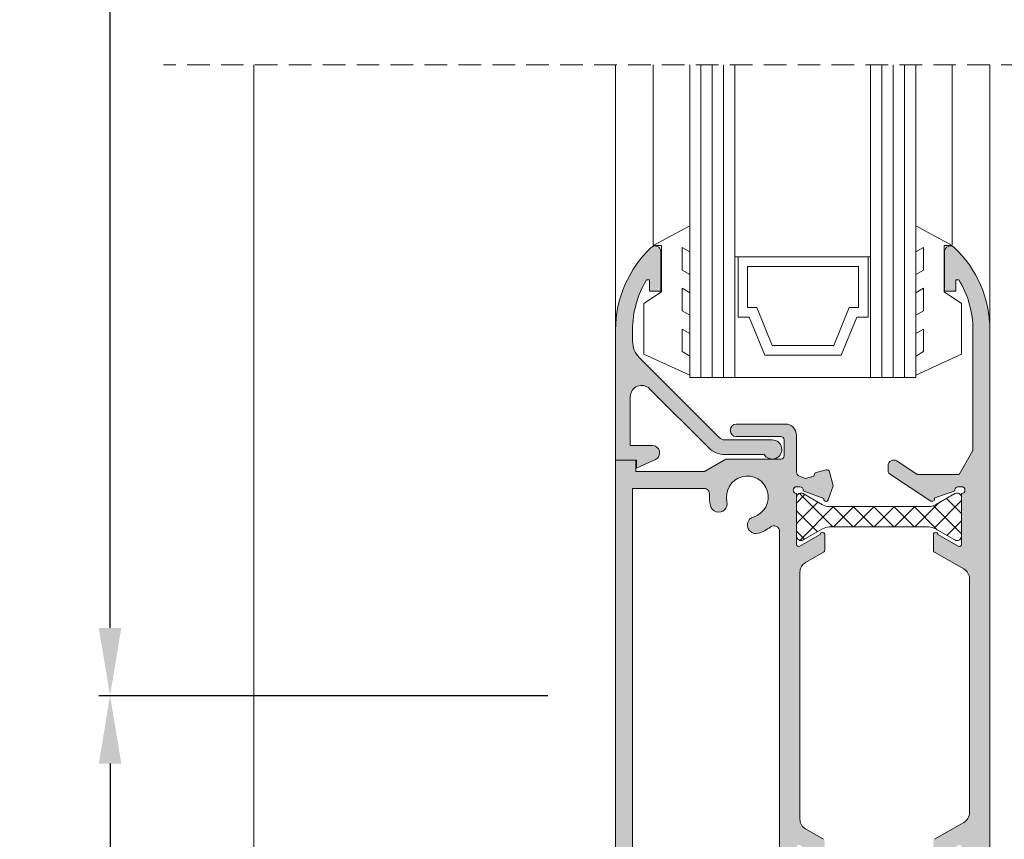
# Model space of a CAD drawing. Units: millimetres. Extents: x 4785 to 5205, y 28 to 325.
# Drawn here: x 4807 to 4851, y 156 to 192 of the extents above; entities that cross this region are included whole.
import ezdxf

# ---------------------------------------------------------------- set-up
doc = ezdxf.new("R2010")
doc.units = ezdxf.units.MM
doc.linetypes.add('TRAZOSX2', pattern=[1.5, 1, -0.5])
doc.layers.get('0').update_dxf_attribs({"lineweight": 9})
doc.layers.add('SOMBREADOS', color=18, linetype='Continuous')
doc.layers.add('VIDRO_01', color=7, linetype='Continuous', lineweight=5, true_color=0x00d900)
doc.styles.add('ROMANS', font='ROMANS.SHX', dxfattribs={"height": 2.5})
doc.dimstyles.new('1-2', dxfattribs={"dimtxt": 2.5, "dimasz": 3, "dimexe": 0.5, "dimexo": 3, "dimgap": 1, "dimtad": 1, "dimlfac": 2, "dimzin": 0, "dimdsep": 46, "dimtxsty": 'ROMANS', "dimcen": 0.1, "dimclrd": 256, "dimclre": 256, "dimclrt": 256, "dimadec": 0, "dimazin": 0, "dimtp": 0.2, "dimtm": 0.2, "dimtfac": 0.2, "dimtmove": 0, "dimatfit": 3, "dimfxl": 0, "dimtolj": 1, "dimtzin": 0, "dimarcsym": 0})

# ---------------------------------------------------------------- blocks, each defined once
blk = doc.blocks.new('*D10')
at = {"lineweight": -2}
for p, q in [((4835.284427665949, 259.7485118240318), (4805.190560596604, 259.7485118240318)), ((4805.690560596604, 256.7485118240318), (4805.690560596604, 67.82351182403114)), ((4835.180710541725, 64.82351182403113), (4805.190560596604, 64.82351182403114))]:
    blk.add_line(p, q, dxfattribs=at)
for points in [[(4805.190560596604, 256.7485118240318), (4806.190560596604, 256.7485118240318), (4805.690560596604, 259.7485118240318)], [(4805.190560596604, 67.82351182403114), (4806.190560596604, 67.82351182403114), (4805.690560596604, 64.82351182403114)]]:
    blk.add_solid(points)
at = {"layer": 'DEFPOINTS', "color": 0}
for p in [(4838.284427665949, 259.7485118240318), (4805.690560596604, 64.82351182403114), (4838.180710541725, 64.82351182403113)]:
    blk.add_point(p, dxfattribs=at)
at = {"insert": (4803.440560596604, 162.2860118240322), "char_height": 2.5, "attachment_point": 5, "rotation": 90, "style": 'ROMANS'}
blk.add_mtext('\\A1;{H}', dxfattribs=at)
blk = doc.blocks.new('*D11')
at = {"lineweight": -2}
for p, q in [((4830.505710541725, 161.9360118240311), (4810.649059817432, 161.9360118240311)), ((4811.149059817432, 158.9360118240311), (4811.149059817432, 67.82351182403114)), ((4835.180710541725, 64.82351182403113), (4810.649059817432, 64.82351182403114))]:
    blk.add_line(p, q, dxfattribs=at)
for points in [[(4810.649059817432, 158.9360118240311), (4811.649059817432, 158.9360118240311), (4811.149059817432, 161.9360118240311)], [(4810.649059817432, 67.82351182403114), (4811.649059817432, 67.82351182403114), (4811.149059817432, 64.82351182403114)]]:
    blk.add_solid(points)
at = {"layer": 'DEFPOINTS', "color": 0}
for p in [(4833.505710541725, 161.9360118240311), (4811.149059817432, 64.82351182403114), (4838.180710541725, 64.82351182403113)]:
    blk.add_point(p, dxfattribs=at)
at = {"insert": (4808.899059817432, 113.3797618240319), "char_height": 2.5, "attachment_point": 5, "rotation": 90, "style": 'ROMANS'}
blk.add_mtext('\\A1;H1', dxfattribs=at)
blk = doc.blocks.new('*D12')
at = {"lineweight": -2}
for p, q in [((4835.173342397845, 259.7483307495911), (4810.649059817432, 259.7483307495911)), ((4811.149059817432, 164.9360118240311), (4811.149059817432, 256.7483307495911)), ((4830.505710541725, 161.9360118240311), (4810.649059817432, 161.9360118240311))]:
    blk.add_line(p, q, dxfattribs=at)
for points in [[(4810.649059817432, 256.7483307495911), (4811.649059817432, 256.7483307495911), (4811.149059817432, 259.7483307495911)], [(4810.649059817432, 164.9360118240311), (4811.649059817432, 164.9360118240311), (4811.149059817432, 161.9360118240311)]]:
    blk.add_solid(points)
at = {"layer": 'DEFPOINTS', "color": 0}
for p in [(4811.149059817432, 259.7483307495911), (4838.173342397845, 259.7483307495911), (4833.505710541725, 161.9360118240311)]:
    blk.add_point(p, dxfattribs=at)
at = {"insert": (4808.899059817432, 210.8421712868119), "char_height": 2.5, "attachment_point": 5, "rotation": 90, "style": 'ROMANS'}
blk.add_mtext('\\A1;H2', dxfattribs=at)

msp = doc.modelspace()

# ---------------------------------------------------------------- hatches: boundary and pattern name
at = {"layer": 'SOMBREADOS'}
h = msp.add_hatch(dxfattribs=at)
h.set_pattern_fill('ANSI37', color=256, scale=0.2, style=0)
h.set_pattern_definition([(45, (3345.222203603973, 1216.480017856216), (-0.4490128060534576, 0.4490128060534577), []), (135, (3345.222203603973, 1216.480017856216), (-0.4490128060534577, -0.4490128060534576), [])])
edge = h.paths.add_edge_path()
edge.add_arc((4847.352120703239, 109.0218207006972), 0.6000000000001535, 60.00000000006363, 90.0000000000651)
edge.add_line((4847.352120703237, 109.6218207006971), (4842.95930038021, 109.6218207006971))
edge.add_arc((4842.959300380209, 109.0218207006972), 0.5999999999993406, 89.99999999995657, 119.9999999999556)
edge.add_line((4842.659300380211, 109.5414359429681), (4841.805710541725, 109.0486156199402))
edge.add_arc((4841.705710541724, 109.2218207006972), 0.2000000000001876, 179.9999999999674, 299.9999999999389, ccw=False)
edge.add_line((4841.505710541725, 109.2218207006972), (4841.505710541725, 110.9218207006973))
edge.add_arc((4841.705710541724, 110.9218207006973), 0.2000000000000455, 59.99999999996402, 179.9999999999837, ccw=False)
edge.add_line((4841.805710541725, 111.0950257814541), (4842.659300380211, 110.6022054584262))
edge.add_arc((4842.959300380211, 111.1218207006962), 0.5999999999996085, 239.9999999999584, 269.9999999999566)
edge.add_line((4842.959300380211, 110.5218207006972), (4847.352120703239, 110.5218207006972))
edge.add_arc((4847.352120703237, 111.1218207006971), 0.5999999999996248, 270.0000000000434, 300.0000000000389)
edge.add_line((4847.652120703238, 110.6022054584262), (4848.505710541725, 111.0950257814541))
edge.add_arc((4848.605710541725, 110.9218207006973), 0.2000000000000551, 1.63140612130519e-11, 120.00000000003601, ccw=False)
edge.add_line((4848.805710541725, 110.9218207006973), (4848.805710541725, 109.2218207006972))
edge.add_arc((4848.605710541725, 109.2218207006972), 0.2000000000002729, -119.9999999999389, 3.26281224261038e-11, ccw=False)
edge.add_line((4848.505710541725, 109.0486156199402), (4847.652120703238, 109.5414359429681))
edge = h.paths.add_edge_path()
edge.add_arc((4847.352120703237, 104.8368275383602), 0.6000000000004114, 270.00000000002166, 300.00000000002245, ccw=False)
edge.add_line((4847.352120703237, 104.2368275383592), (4842.95930038021, 104.2368275383592))
edge.add_arc((4842.959300380211, 104.8368275383591), 0.599999999999568, 239.9999999999584, 269.9999999999566, ccw=False)
edge.add_line((4842.659300380211, 104.3172122960891), (4841.805710541725, 104.8100326191161))
edge.add_arc((4841.705710541724, 104.6368275383591), 0.2000000000001043, 59.99999999997211, 179.9999999999674)
edge.add_line((4841.505710541725, 104.6368275383591), (4841.505710541725, 102.9368275383601))
edge.add_arc((4841.705710541724, 102.9368275383601), 0.2000000000000455, 180.0000000000326, 300.0000000000279)
edge.add_line((4841.805710541725, 102.7636224576031), (4842.659300380211, 103.2564427806301))
edge.add_arc((4842.959300380209, 102.7368275383601), 0.5999999999993507, 89.99999999995657, 119.9999999999556, ccw=False)
edge.add_line((4842.959300380211, 103.3368275383591), (4847.352120703239, 103.3368275383591))
edge.add_arc((4847.352120703239, 102.7368275383601), 0.5999999999993406, 60.00000000004428, 90.00000000004343, ccw=False)
edge.add_line((4847.652120703238, 103.2564427806301), (4848.505710541725, 102.7636224576031))
edge.add_arc((4848.605710541725, 102.9368275383601), 0.2000000000001043, 239.9999999999722, 359.9999999999674)
edge.add_line((4848.805710541725, 102.9368275383601), (4848.805710541725, 104.6368275383591))
edge.add_arc((4848.605710541725, 104.6368275383591), 0.2000000000000455, 3.25689e-11, 120.0000000000279)
edge.add_line((4848.505710541725, 104.8100326191161), (4847.652120703238, 104.3172122960891))
edge = h.paths.add_edge_path()
edge.add_arc((4847.352120703237, 214.8502029473661), 0.6000000000004606, 270.00000000002166, 300.0000000000197, ccw=False)
edge.add_line((4847.352120703237, 214.2502029473651), (4842.95930038021, 214.2502029473651))
edge.add_arc((4842.959300380211, 214.850202947365), 0.5999999999999659, 239.99999999995862, 269.9999999999566, ccw=False)
edge.add_line((4842.659300380211, 214.330587705095), (4841.805710541725, 214.823408028122))
edge.add_arc((4841.705710541724, 214.6502029473652), 0.2000000000000059, 59.99999999995585, 180)
edge.add_line((4841.505710541725, 214.6502029473652), (4841.505710541725, 212.9502029473663))
edge.add_arc((4841.705710541724, 212.9502029473663), 0.1999999999998181, 180, 300.0000000000442)
edge.add_line((4841.805710541725, 212.7769978666092), (4842.659300380211, 213.269818189636))
edge.add_arc((4842.959300380209, 212.7502029473662), 0.599999999999809, 89.99999999995657, 119.9999999999554, ccw=False)
edge.add_line((4842.959300380211, 213.350202947365), (4847.352120703239, 213.350202947365))
edge.add_arc((4847.352120703239, 212.7502029473651), 0.5999999999997954, 60.00000000006622, 90.00000000006509, ccw=False)
edge.add_line((4847.652120703238, 213.269818189636), (4848.505710541725, 212.776997866609))
edge.add_arc((4848.605710541725, 212.9502029473663), 0.1999999999998922, 240.0000000000124, 360)
edge.add_line((4848.805710541725, 212.9502029473663), (4848.805710541725, 214.6502029473652))
edge.add_arc((4848.605710541725, 214.6502029473652), 0.2000000000000455, 0, 119.9999999999878)
edge.add_line((4848.505710541725, 214.823408028122), (4847.652120703238, 214.330587705095))
edge = h.paths.add_edge_path()
edge.add_arc((4847.352120703237, 219.0351961097033), 0.6000000000004606, 59.99999999998026, 89.99999999997829)
edge.add_line((4847.352120703237, 219.6351961097037), (4842.95930038021, 219.6351961097037))
edge.add_arc((4842.959300380211, 219.0351961097037), 0.5999999999999659, 90.00000000004343, 120.0000000000414)
edge.add_line((4842.659300380211, 219.5548113519742), (4841.805710541725, 219.0619910289467))
edge.add_arc((4841.705710541724, 219.2351961097036), 0.2000000000000059, 180, 300.0000000000441, ccw=False)
edge.add_line((4841.505710541725, 219.2351961097036), (4841.505710541725, 220.9351961097034))
edge.add_arc((4841.705710541724, 220.9351961097034), 0.1999999999998181, 59.999999999955776, 180, ccw=False)
edge.add_line((4841.805710541725, 221.1084011904602), (4842.659300380211, 220.6155808674328))
edge.add_arc((4842.959300380211, 221.1351961097034), 0.6000000000000668, 239.9999999999586, 269.9999999999566)
edge.add_line((4842.959300380211, 220.5351961097033), (4847.352120703239, 220.5351961097033))
edge.add_arc((4847.352120703237, 221.1351961097034), 0.6000000000000227, 270.0000000000217, 300.0000000000199)
edge.add_line((4847.652120703238, 220.6155808674328), (4848.505710541725, 221.1084011904602))
edge.add_arc((4848.605710541725, 220.9351961097034), 0.1999999999998922, 0, 119.99999999998761, ccw=False)
edge.add_line((4848.805710541725, 220.9351961097034), (4848.805710541725, 219.2351961097036))
edge.add_arc((4848.605710541725, 219.2351961097036), 0.2000000000000455, 240.0000000000122, 360, ccw=False)
edge.add_line((4848.505710541725, 219.0619910289467), (4847.652120703238, 219.5548113519742))
edge = h.paths.add_edge_path()
edge.add_arc((4847.352120703239, 168.7968207006973), 0.6000000000002028, 60.00000000006636, 90.0000000000651)
edge.add_line((4847.352120703237, 169.3968207006972), (4842.95930038021, 169.3968207006972))
edge.add_arc((4842.959300380209, 168.7968207006973), 0.5999999999997385, 89.99999999995657, 119.9999999999554)
edge.add_line((4842.659300380211, 169.3164359429682), (4841.805710541725, 168.8236156199403))
edge.add_arc((4841.705710541724, 168.9968207006971), 0.2000000000000891, 179.9999999999349, 299.9999999999552, ccw=False)
edge.add_line((4841.505710541725, 168.9968207006971), (4841.505710541725, 170.6968207006971))
edge.add_arc((4841.705710541724, 170.6968207006971), 0.1999999999998181, 59.999999999955776, 180, ccw=False)
edge.add_line((4841.805710541725, 170.8700257814542), (4842.659300380211, 170.3772054584272))
edge.add_arc((4842.959300380211, 170.8968207006972), 0.6000000000000668, 239.9999999999586, 269.9999999999566)
edge.add_line((4842.959300380211, 170.2968207006973), (4847.352120703239, 170.2968207006973))
edge.add_arc((4847.352120703237, 170.8968207006972), 0.6000000000000227, 270.0000000000217, 300.0000000000199)
edge.add_line((4847.652120703238, 170.3772054584272), (4848.505710541725, 170.8700257814542))
edge.add_arc((4848.605710541725, 170.6968207006971), 0.1999999999998922, 0, 119.99999999998761, ccw=False)
edge.add_line((4848.805710541725, 170.6968207006971), (4848.805710541725, 168.9968207006971))
edge.add_arc((4848.605710541725, 168.9968207006971), 0.2000000000002729, -119.9999999998987, 6.508571459562518e-11, ccw=False)
edge.add_line((4848.505710541725, 168.8236156199403), (4847.652120703238, 169.3164359429682))
edge = h.paths.add_edge_path()
edge.add_arc((4847.352120703239, 155.0752029473663), 0.6000000000002028, 269.99999999993486, 299.99999999993366, ccw=False)
edge.add_line((4847.352120703237, 154.4752029473661), (4842.95930038021, 154.4752029473661))
edge.add_arc((4842.959300380209, 155.0752029473651), 0.5999999999997385, 240.0000000000446, 270.0000000000434, ccw=False)
edge.add_line((4842.659300380211, 154.5555877050951), (4841.805710541725, 155.0484080281221))
edge.add_arc((4841.705710541724, 154.8752029473651), 0.2000000000000059, 59.99999999995585, 180)
edge.add_line((4841.505710541725, 154.8752029473651), (4841.505710541725, 153.1752029473662))
edge.add_arc((4841.705710541724, 153.1752029473662), 0.1999999999998181, 180, 300.0000000000442)
edge.add_line((4841.805710541725, 153.0019978666091), (4842.659300380211, 153.4948181896361))
edge.add_arc((4842.959300380209, 152.9752029473661), 0.599999999999809, 89.99999999995657, 119.9999999999554, ccw=False)
edge.add_line((4842.959300380211, 153.5752029473651), (4847.352120703239, 153.5752029473651))
edge.add_arc((4847.352120703239, 152.9752029473652), 0.5999999999997954, 60.00000000006622, 90.00000000006509, ccw=False)
edge.add_line((4847.652120703238, 153.4948181896361), (4848.505710541725, 153.0019978666091))
edge.add_arc((4848.605710541725, 153.1752029473662), 0.1999999999998922, 240.0000000000124, 360)
edge.add_line((4848.805710541725, 153.1752029473662), (4848.805710541725, 154.8752029473651))
edge.add_arc((4848.605710541725, 154.8752029473651), 0.2000000000000455, 0, 119.9999999999878)
edge.add_line((4848.505710541725, 155.0484080281221), (4847.652120703238, 154.5555877050951))
h = msp.add_hatch(color=256, dxfattribs=at)
edge = h.paths.add_edge_path()
edge.add_line((4833.505710541725, 172.348511824031), (4833.505710541725, 178.1094102088941))
edge.add_arc((4838.505710541725, 178.1094102088941), 5.000000000000114, 133.1735511072596, 180, ccw=False)
edge.add_arc((4835.255710541725, 181.5735118240311), 0.2499999999999933, -6.423306331271306e-12, 133.1735511072641, ccw=False)
edge.add_line((4835.505710541725, 181.5735118240311), (4835.505710541725, 179.8235118240311))
edge.add_line((4835.505710541725, 179.8235118240311), (4835.005710541725, 179.8235118240311))
edge.add_line((4835.005710541725, 179.8235118240311), (4835.005710541725, 180.3235118240311))
edge.add_line((4835.005710541725, 180.3235118240311), (4834.87800409855, 180.3235118240311))
edge.add_arc((4838.505710541725, 178.1094102088941), 4.250000000000003, 148.6029901593441, 180)
edge.add_line((4834.255710541725, 178.1094102088941), (4834.255710541725, 177.5977553265243))
edge.add_arc((4835.255710541725, 177.5977553265243), 0.9999999999998864, 180.0000000000033, 225.0000000000024)
edge.add_line((4834.548603760537, 176.8906485453381), (4838.088227855259, 173.3510244506163))
edge.add_arc((4838.335715228674, 173.598511824031), 0.3500000000001676, 225.0000000000099, 270.0000000000093)
edge.add_line((4838.335715228674, 173.2485118240322), (4840.430710541725, 173.2485118240322))
edge.add_arc((4840.430710541725, 172.823511824032), 0.4249999999996703, -148.0342812491087, 90.00000000009959, ccw=False)
edge.add_line((4840.070155414179, 172.598511824031), (4838.335715228675, 172.598511824031))
edge.add_arc((4838.335715228674, 173.598511824031), 0.9999999999998864, 224.9999999999977, 269.99999999999676, ccw=False)
edge.add_line((4837.628608447489, 172.8914050428452), (4835.009263932317, 175.510749558016))
edge.add_arc((4834.655710541725, 175.1571961674222), 0.5000000000000442, 45.0000000000046, 180)
edge.add_line((4834.155710541725, 175.1571961674222), (4834.155710541725, 172.9985118240322))
edge.add_line((4834.155710541725, 172.9985118240322), (4835.130312553441, 172.9985118240322))
edge.add_arc((4835.13031255344, 172.673511824031), 0.3250000000000455, -65.5560452195864, 89.99999999999, ccw=False)
edge.add_line((4835.264798510339, 172.3776427188561), (4834.980710541725, 172.2485118240322))
edge.add_line((4834.980710541725, 172.2485118240322), (4834.430710541725, 171.9985118240322))
edge.add_line((4834.430710541725, 171.9985118240322), (4834.430710541725, 172.348511824031))
edge.add_line((4834.430710541725, 172.348511824031), (4833.505710541725, 172.348511824031))
h = msp.add_hatch(color=256, dxfattribs=at)
edge = h.paths.add_edge_path(flags=16)
edge.add_line((4837.409773270494, 152.7735118240312), (4834.255710541724, 152.7735118240312))
edge.add_line((4834.255710541725, 152.7735118240312), (4834.255710541725, 171.098511824031))
edge.add_line((4834.255710541725, 171.098511824031), (4837.409773270494, 171.098511824031))
edge.add_arc((4837.409773270494, 170.8485118240321), 0.2499999999999518, -3.723124760736823, 90.00000000001143, ccw=False)
edge.add_arc((4839.330710541724, 170.7235118240321), 1.67500000000028, 176.2768752393544, 193.2341270273427)
edge.add_arc((4838.065235008607, 170.4259018862251), 0.3750000000000143, 193.2341270273278, 373.2341270273278)
edge.add_arc((4839.330710541724, 170.723511824031), 0.9249999999999692, -73.2341270273277, 193.2341270273306, ccw=False)
edge.add_arc((4839.705710541724, 169.478772895581), 0.375000000000042, 106.7658729726627, 286.7658729726827)
edge.add_arc((4839.330710541725, 170.723511824031), 1.674999999999769, 286.7658729726463, 307.6176796664054)
edge.add_arc((4840.505710541725, 169.1987167558332), 0.2499999999999246, 1.0408029993413948e-10, 127.61767966642131, ccw=False)
edge.add_line((4840.755710541725, 169.1987167558343), (4840.755710541725, 154.6733068922292))
edge.add_arc((4840.505710541725, 154.6733068922292), 0.2500000000000322, 232.3823203335993, 360, ccw=False)
edge.add_arc((4839.330710541724, 153.1485118240312), 1.675000000000004, 52.38232033356442, 73.23412702731983)
edge.add_arc((4839.705710541724, 154.393250752481), 0.375000000000042, 73.2341270273373, 253.2341270273172)
edge.add_arc((4839.330710541724, 153.1485118240312), 0.9249999999999692, -193.2341270273306, 73.23412702732747, ccw=False)
edge.add_arc((4838.065235008607, 153.4461217618373), 0.3750000000000143, 346.7658729726722, 526.7658729726721)
edge.add_arc((4839.330710541724, 153.1485118240312), 1.675000000000296, 166.7658729726571, 183.7231247606456)
edge.add_arc((4837.409773270494, 153.0235118240312), 0.2499999999999486, -90.00000000001143, 3.7231247606329134, ccw=False)
edge = h.paths.add_edge_path()
edge.add_line((4841.655773473938, 171.1782877365051), (4841.655773473938, 171.1718634854751))
edge.add_arc((4841.655773473938, 171.0218634854753), 0.1500000000001302, -7.059472000093422, 89.99999999998113, ccw=False)
edge.add_line((4841.804636341752, 171.0034285570512), (4841.802673963334, 170.9948048653791))
edge.add_line((4841.802673963334, 170.9948048653791), (4842.711846981559, 170.6626070317973))
edge.add_arc((4842.805773473939, 170.628287736504), 0.1000000000001131, 159.9284741352483, 340.960191306951)
edge.add_line((4842.900302688438, 170.595665234976), (4842.897864412342, 170.5984078138902))
edge.add_line((4842.897864412342, 170.5984078138902), (4843.131882904885, 171.2162166342052))
edge.add_line((4843.131882904885, 171.2162166342052), (4842.967188584749, 171.8308642046693))
edge.add_arc((4842.846447856464, 171.798511824031), 0.1250000000000805, 14.99999999998095, 104.9999999999171)
edge.add_line((4842.814095475826, 171.9192525523181), (4842.324492357781, 171.788063792226))
edge.add_line((4842.324492357781, 171.788063792226), (4842.2637951539, 171.6423905029121))
edge.add_line((4842.2637951539, 171.6423905029121), (4841.900517470155, 171.5450505409242))
edge.add_line((4841.900517470155, 171.5450505409242), (4841.636936079988, 171.6414728353361))
edge.add_arc((4841.705646150791, 171.829299686905), 0.2000000000000628, 178.5460594806175, 249.9066709173064, ccw=False)
edge.add_line((4841.505710541722, 171.8343743520702), (4841.505710541725, 173.4485118240311))
edge.add_arc((4841.005710541725, 173.4485118240311), 0.4999999999999999, 0, 90)
edge.add_line((4841.005710541725, 173.9485118240311), (4838.830710541724, 173.9485118240311))
edge.add_arc((4838.830710541724, 173.6985118240311), 0.25, 90, 180)
edge.add_line((4838.580710541724, 173.6985118240311), (4838.580710541724, 173.6485118240312))
edge.add_arc((4838.830710541724, 173.6485118240312), 0.25, 180, 270)
edge.add_line((4838.830710541724, 173.3985118240312), (4840.805710541725, 173.3985118240312))
edge.add_arc((4840.805710541725, 173.2485118240322), 0.1499999999997499, 0, 90.00000000004349, ccw=False)
edge.add_line((4840.955710541724, 173.2485118240322), (4840.955710541724, 172.548511824031))
edge.add_arc((4840.805710541725, 172.548511824031), 0.1500000000000057, 270.0000000000325, 360, ccw=False)
edge.add_line((4840.805710541725, 172.3985118240312), (4838.380535063548, 172.3985118240312))
edge.add_line((4838.380535063548, 172.3985118240312), (4837.430531888544, 171.848511824031))
edge.add_line((4837.430531888544, 171.848511824031), (4834.405710541724, 171.848511824031))
edge.add_line((4834.405710541725, 171.848511824031), (4834.405710541725, 172.348511824031))
edge.add_line((4834.405710541725, 172.348511824031), (4833.505710541725, 172.348511824031))
edge.add_line((4833.505710541725, 172.348511824031), (4833.505710541725, 151.5235118240312))
edge.add_line((4833.505710541725, 151.5235118240312), (4834.405710541725, 151.5235118240312))
edge.add_line((4834.405710541725, 151.5235118240312), (4834.405710541725, 152.0235118240312))
edge.add_line((4834.405710541725, 152.0235118240312), (4837.430531888545, 152.0235118240312))
edge.add_line((4837.430531888544, 152.0235118240312), (4838.380535063548, 151.473511824031))
edge.add_line((4838.380535063548, 151.473511824031), (4840.805710541725, 151.473511824031))
edge.add_arc((4840.805710541725, 151.323511824032), 0.1499999999999772, -1.737134880386293e-10, 89.99999999995657, ccw=False)
edge.add_line((4840.955710541724, 151.3235118240311), (4840.955710541724, 150.6235118240311))
edge.add_arc((4840.805710541725, 150.6235118240311), 0.1499999999997498, 269.9999999999566, 360, ccw=False)
edge.add_line((4840.805710541725, 150.473511824031), (4838.830710541724, 150.473511824031))
edge.add_arc((4838.830710541724, 150.223511824031), 0.25, 90, 180)
edge.add_line((4838.580710541724, 150.223511824031), (4838.580710541724, 150.173511824031))
edge.add_arc((4838.830710541724, 150.173511824031), 0.25, 180, 270)
edge.add_line((4838.830710541724, 149.923511824031), (4841.005710541725, 149.923511824031))
edge.add_arc((4841.005710541725, 150.423511824031), 0.4999999999999999, 270, 360)
edge.add_line((4841.505710541725, 150.423511824031), (4841.505710541725, 152.0376492958101))
edge.add_arc((4841.705646150918, 152.0427239610681), 0.2000000001284297, 110.0933291084605, 181.4539405451642, ccw=False)
edge.add_line((4841.636936079988, 152.230550812727), (4841.900517470155, 152.326973107138))
edge.add_line((4841.900517470155, 152.326973107138), (4842.2637951539, 152.2296331451512))
edge.add_line((4842.2637951539, 152.2296331451512), (4842.32449235778, 152.0839598558371))
edge.add_line((4842.324492357781, 152.0839598558371), (4842.814095475826, 151.952771095745))
edge.add_arc((4842.846447856462, 152.0735118240311), 0.1250000000000805, 255.0000000000289, 345.0000000002203)
edge.add_line((4842.967188584749, 152.0411594433942), (4843.131882904884, 152.6558070138583))
edge.add_line((4843.131882904885, 152.6558070138583), (4842.897864412342, 153.273615834172))
edge.add_line((4842.897864412342, 153.273615834172), (4842.900302688438, 153.2763584130871))
edge.add_arc((4842.805773473939, 153.2437359115581), 0.1000000000001131, 19.03980869329526, 200.0715258645069)
edge.add_line((4842.711846981559, 153.2094166162663), (4841.802673963334, 152.8772187826842))
edge.add_line((4841.802673963334, 152.8772187826842), (4841.804636341752, 152.8685950910112))
edge.add_arc((4841.655773473938, 152.8501601625883), 0.1500000000001302, -89.99999999998101, 7.059472000093422, ccw=False)
edge.add_line((4841.655773473938, 152.7001601625882), (4841.655773473938, 152.6937359115582))
edge.add_line((4841.655773473938, 152.6937359115582), (4841.505773473938, 152.6937359115582))
edge.add_arc((4841.505773500969, 152.8437359385871), 0.150000027028784, 90.02404865605052, 269.999989675218, ccw=False)
edge.add_line((4841.505710541725, 152.9937359524022), (4841.505710541735, 155.2350967962011))
edge.add_arc((4841.60564615079, 155.238684837826), 0.0999999999999719, 58.13267545219759, 182.0562377808206, ccw=False)
edge.add_line((4841.658441559306, 155.3236121293141), (4841.65847440208, 155.3236649605722))
edge.add_line((4841.65847440208, 155.3236649605722), (4842.555646238462, 154.808874501681))
edge.add_arc((4842.65564615079, 154.8090069199361), 0.0999999999999821, 180.0758700932786, 351.3174355723134)
edge.add_line((4842.754500137884, 154.7939109192851), (4842.75564615079, 154.7937359115581))
edge.add_line((4842.75564615079, 154.7937359115581), (4842.75564615079, 155.5008970500321))
edge.add_arc((4842.655646150791, 155.5008970500312), 0.0999999999997498, 2.60551e-10, 61.69453482621508)
edge.add_line((4842.703063369936, 155.5889402628782), (4842.702954293895, 155.5890445693792))
edge.add_line((4842.702954293895, 155.5890445693792), (4841.906868636885, 156.0458325380491))
edge.add_arc((4842.155710541725, 156.4795118047841), 0.50000000000044, 180, 240.15311997314092, ccw=False)
edge.add_line((4841.655710541725, 156.4795118047841), (4841.655710541725, 167.3925118432792))
edge.add_arc((4842.155710541725, 167.3925118432792), 0.500000000000074, 119.84688002681659, 179.9999999999479, ccw=False)
edge.add_line((4841.906868636885, 167.8261911100142), (4842.702954293896, 168.2829790786841))
edge.add_line((4842.702954293895, 168.2829790786841), (4842.703063369936, 168.2830833851842))
edge.add_arc((4842.655646150791, 168.3711265980312), 0.0999999999997435, 298.3054651739049, 360)
edge.add_line((4842.75564615079, 168.3711265980312), (4842.75564615079, 169.0782877365052))
edge.add_line((4842.75564615079, 169.0782877365052), (4842.754500137884, 169.078112728778))
edge.add_arc((4842.65564615079, 169.0630167281272), 0.0999999999999821, 8.682564427686675, 179.9241299067215)
edge.add_line((4842.555646238463, 169.0631491463812), (4841.658474402081, 168.5483586874911))
edge.add_line((4841.65847440208, 168.5483586874911), (4841.658441559306, 168.5484115187492))
edge.add_arc((4841.605646150791, 168.6333388102382), 0.0999999999999719, 177.9437622194397, 301.86732454766474, ccw=False)
edge.add_line((4841.505710541735, 168.6369268518622), (4841.505710541725, 170.8782876956602))
edge.add_arc((4841.505773500969, 171.028287709476), 0.150000027028784, 90.00001032478201, 269.97595134394953, ccw=False)
edge.add_line((4841.505773473938, 171.1782877365051), (4841.655773473938, 171.1782877365051))
edge = h.paths.add_edge_path()
edge.add_line((4847.608402398619, 155.5890445693792), (4847.608293322578, 155.5889402628782))
edge.add_arc((4847.655710541723, 155.5008970500312), 0.0999999999997475, 118.3054651737813, 179.9999999997395)
edge.add_line((4847.555710541725, 155.5008970500321), (4847.555710541725, 154.893735911558))
edge.add_line((4847.555710541725, 154.893735911558), (4847.555710541725, 154.7937359115581))
edge.add_line((4847.555710541725, 154.7937359115581), (4847.556856554631, 154.7939109192851))
edge.add_arc((4847.655710541725, 154.8090069199361), 0.1000000000000953, 188.6825644276768, 359.9241299067215)
edge.add_line((4847.755710454052, 154.808874501681), (4848.652882290435, 155.3236649605722))
edge.add_line((4848.652882290435, 155.3236649605722), (4848.652915133208, 155.3236121293141))
edge.add_arc((4848.705710541724, 155.238684837826), 0.0999999999999108, 0, 121.86732454784041, ccw=False)
edge.add_line((4848.805710541725, 155.238684837826), (4848.805710541725, 152.9937359115581))
edge.add_arc((4848.80563949817, 152.8437359283812), 0.1500000000012893, -90.0000000000058, 89.97286336047478, ccw=False)
edge.add_line((4848.80563949817, 152.6937359283791), (4848.655639498171, 152.6937359283802))
edge.add_line((4848.655639498171, 152.6937359283802), (4848.655639498171, 152.7001601794102))
edge.add_arc((4848.655639498168, 152.8501601794121), 0.150000000002907, 169.5130972838181, 270.0000000008956, ccw=False)
edge.add_line((4848.508145017282, 152.8774617930801), (4847.599215783341, 153.2082849792891))
edge.add_arc((4847.505710541726, 153.2437359283781), 0.1000000000030443, 339.236614788681, 483.3661530436999)
edge.add_line((4847.450711795192, 153.3272532192832), (4845.623212421923, 152.1237877603851))
edge.add_arc((4845.705710541724, 151.9985118240322), 0.1500000000002295, 123.3661530437523, 180.0000000001737)
edge.add_line((4845.555710541725, 151.9985118240311), (4845.555710541725, 151.7650257382661))
edge.add_arc((4845.805710541723, 151.7650257382661), 0.2499999999999671, 180, 303.3661530436752)
edge.add_line((4845.94320740806, 151.5562325110102), (4846.842601790626, 152.1485118240312))
edge.add_line((4846.842601790626, 152.1485118240312), (4848.700789580581, 152.1485118240312))
edge.add_line((4848.70078958058, 152.1485118240312), (4849.305710541724, 151.1007579847681))
edge.add_line((4849.305710541725, 151.1007579847681), (4849.305710541725, 145.7626134391692))
edge.add_arc((4845.055710541725, 145.7626134391692), 4.249999999999796, 328.60299015933833, 359.9999999999939, ccw=False)
edge.add_line((4848.683416984897, 143.548511824031), (4848.555710541724, 143.548511824031))
edge.add_line((4848.555710541725, 143.548511824031), (4848.555710541725, 144.048511824031))
edge.add_line((4848.555710541725, 144.048511824031), (4848.055710541725, 144.048511824031))
edge.add_line((4848.055710541725, 144.048511824031), (4848.055710541725, 142.298511824031))
edge.add_arc((4848.305710541725, 142.298511824031), 0.2500000000000521, 179.9999999998958, 313.173551107287)
edge.add_arc((4845.055710541723, 145.7626134391692), 4.999999999999988, 313.173551107265, 360.0000000000052)
edge.add_line((4850.055710541723, 145.7626134391692), (4850.055710541724, 178.1094102088941))
edge.add_arc((4845.055710541725, 178.1094102088941), 5.000000000000208, 0, 46.82644889274098)
edge.add_arc((4848.305710541725, 181.5735118240311), 0.2500000000000562, 46.82644889278547, 180)
edge.add_line((4848.055710541725, 181.5735118240311), (4848.055710541725, 179.8235118240311))
edge.add_line((4848.055710541725, 179.8235118240311), (4848.555710541725, 179.8235118240311))
edge.add_line((4848.555710541725, 179.8235118240311), (4848.555710541725, 180.3235118240311))
edge.add_line((4848.555710541725, 180.3235118240311), (4848.683416984898, 180.3235118240311))
edge.add_arc((4845.055710541725, 178.1094102088941), 4.249999999999782, 0, 31.39700984065638, ccw=False)
edge.add_line((4849.305710541725, 178.1094102088941), (4849.305710541725, 172.7712656632953))
edge.add_line((4849.305710541725, 172.7712656632953), (4848.700789580581, 171.723511824031))
edge.add_line((4848.70078958058, 171.723511824031), (4846.842601790625, 171.723511824031))
edge.add_line((4846.842601790626, 171.723511824031), (4845.94320740806, 172.3157911370522))
edge.add_arc((4845.805710541725, 172.1069979097961), 0.2499999999999671, 56.63384695638212, 179.9999999998958)
edge.add_line((4845.555710541725, 172.106997909797), (4845.555710541725, 171.8735118240311))
edge.add_arc((4845.705710541723, 171.8735118240311), 0.1499999999998075, 180, 236.6338469563814)
edge.add_line((4845.623212421922, 171.748235887678), (4847.450711795191, 170.5447704287801))
edge.add_arc((4847.505710541726, 170.628287719685), 0.1000000000028949, 236.6338469562662, 380.7633852110897)
edge.add_line((4847.599215783341, 170.6637386687742), (4848.508145017282, 170.994561854983))
edge.add_arc((4848.655639498168, 171.0218634686501), 0.1500000000029306, 89.99999999909352, 190.4869027161799, ccw=False)
edge.add_line((4848.655639498171, 171.1718634686531), (4848.655639498171, 171.1782877196831))
edge.add_line((4848.655639498171, 171.1782877196831), (4848.80563949817, 171.1782877196831))
edge.add_arc((4848.80563949817, 171.0282877196821), 0.1500000000010619, -89.97286336047478, 90.00000000000568, ccw=False)
edge.add_line((4848.805710541725, 170.8782877365052), (4848.805710541725, 168.6333388102371))
edge.add_arc((4848.705710541724, 168.6333388102371), 0.0999999999999108, 238.1326754521597, 360, ccw=False)
edge.add_line((4848.652915133207, 168.5484115187492), (4848.652882290434, 168.5483586874911))
edge.add_line((4848.652882290435, 168.5483586874911), (4847.755710454052, 169.0631491463812))
edge.add_arc((4847.655710541725, 169.0630167281272), 0.1000000000000669, 0.0758700932784938, 171.3174355723207)
edge.add_line((4847.556856554631, 169.078112728778), (4847.555710541725, 169.0782877365052))
edge.add_line((4847.555710541725, 169.0782877365052), (4847.555710541725, 168.9782877365051))
edge.add_line((4847.555710541725, 168.9782877365051), (4847.555710541725, 168.3711265980312))
edge.add_arc((4847.655710541723, 168.3711265980312), 0.099999999999776, 180, 241.6945348261095)
edge.add_line((4847.608293322577, 168.2830833851842), (4847.608402398618, 168.2829790786841))
edge.add_line((4847.608402398619, 168.2829790786841), (4848.904552446564, 167.5392579196882))
edge.add_arc((4848.655710541725, 167.1055786529532), 0.4999999999999403, 0, 60.153119973141884, ccw=False)
edge.add_line((4849.155710541725, 167.1055786529532), (4849.155710541725, 156.7664449951092))
edge.add_arc((4848.655710541725, 156.7664449951092), 0.4999999999999404, -60.15311997311579, 5.212541509536095e-11, ccw=False)
edge.add_line((4848.904552446564, 156.3327657283742), (4847.608402398619, 155.5890445693792))

# ---------------------------------------------------------------- linework, layer by layer
at = {"linetype": 'TRAZOSX2'}
msp.add_line((4877.056141414894, 189.823511824032), (4813.505710541725, 189.8235118240311), dxfattribs=at)
for p, q in [((4817.505710541725, 189.8235118240311), (4817.505710541725, 134.048511824031)), ((4833.505710541725, 178.1094102088941), (4833.505710541725, 189.8235118240311)), ((4850.055710541725, 178.1094102088941), (4850.055710541725, 189.8235118240311)), ((4848.055710541725, 179.8235118240311), (4848.055710541725, 181.5735118240311)), ((4848.683416984897, 180.3235118240311), (4848.555710541725, 180.3235118240311)), ((4848.555710541725, 180.3235118240311), (4848.555710541725, 179.8235118240311)), ((4848.555710541725, 179.8235118240311), (4848.055710541725, 179.8235118240311)), ((4849.305710541725, 172.7712656632953), (4849.305710541725, 178.1094102088941)), ((4850.055710541725, 178.1094102088941), (4850.055710541723, 145.7626134391692)), ((4838.830710541724, 173.9485118240311), (4841.005710541725, 173.9485118240311)), ((4838.580710541724, 173.6485118240312), (4838.580710541724, 173.6985118240311)), ((4840.805710541725, 173.3985118240312), (4838.830710541724, 173.3985118240312)), ((4841.505710541725, 173.4485118240311), (4841.505710541722, 171.8343743520702)), ((4840.955710541724, 172.548511824031), (4840.955710541724, 173.2485118240322)), ((4848.70078958058, 171.723511824031), (4849.305710541725, 172.7712656632953)), ((4833.505710541725, 172.348511824031), (4834.405710541725, 172.348511824031)), ((4833.505710541725, 151.5235118240312), (4833.505710541725, 172.348511824031)), ((4834.405710541725, 172.348511824031), (4834.405710541725, 171.848511824031)), ((4837.430531888544, 171.848511824031), (4838.380535063548, 172.3985118240312)), ((4838.380535063548, 172.3985118240312), (4840.805710541725, 172.3985118240312)), ((4845.555710541725, 171.8735118240311), (4845.555710541725, 172.106997909797)), ((4845.94320740806, 172.3157911370522), (4846.842601790626, 171.723511824031)), ((4834.405710541725, 171.848511824031), (4837.430531888544, 171.848511824031)), ((4841.636936079988, 171.6414728353361), (4841.900517470155, 171.5450505409242)), ((4841.900517470155, 171.5450505409242), (4842.2637951539, 171.6423905029121)), ((4842.2637951539, 171.6423905029121), (4842.324492357781, 171.788063792226)), ((4842.324492357781, 171.788063792226), (4842.814095475826, 171.9192525523181)), ((4842.967188584749, 171.8308642046693), (4843.131882904885, 171.2162166342052)), ((4847.450711795192, 170.5447704287801), (4845.623212421922, 171.748235887678)), ((4846.842601790626, 171.723511824031), (4848.70078958058, 171.723511824031)), ((4841.655773473938, 171.1782877365051), (4841.505773473938, 171.1782877365051)), ((4841.655773473938, 171.1718634854751), (4841.655773473938, 171.1782877365051)), ((4843.131882904885, 171.2162166342052), (4842.897864412342, 170.5984078138902)), ((4848.80563949817, 171.1782877196831), (4848.655639498171, 171.1782877196831)), ((4848.655639498171, 171.1782877196831), (4848.655639498171, 171.1718634686531)), ((4834.255710541725, 152.7735118240312), (4834.255710541725, 171.098511824031)), ((4834.255710541725, 171.098511824031), (4837.409773270494, 171.098511824031)), ((4841.505710541725, 170.8782876956602), (4841.505710541735, 168.6369268518622)), ((4841.802673963334, 170.9948048653791), (4841.804636341752, 171.0034285570512)), ((4842.711846981559, 170.6626070317973), (4841.802673963334, 170.9948048653791)), ((4848.508145017282, 170.994561854983), (4847.599215783341, 170.6637386687742)), ((4848.805710541725, 168.6333388102371), (4848.805710541725, 170.8782877365052)), ((4842.897864412342, 170.5984078138902), (4842.900302688438, 170.595665234976)), ((4840.755710541725, 169.1987167558343), (4840.755710541725, 154.6733068922292)), ((4841.65847440208, 168.5483586874911), (4842.555646238463, 169.0631491463812)), ((4842.754500137884, 169.078112728778), (4842.75564615079, 169.0782877365052)), ((4842.75564615079, 169.0782877365052), (4842.75564615079, 168.3711265980312)), ((4847.555710541725, 168.9782877365051), (4847.555710541725, 169.0782877365052)), ((4847.555710541725, 169.0782877365052), (4847.556856554631, 169.078112728778)), ((4847.555710541725, 168.3711265980312), (4847.555710541725, 168.9782877365051)), ((4847.755710454052, 169.0631491463812), (4848.652882290435, 168.5483586874911)), ((4841.658441559306, 168.5484115187492), (4841.65847440208, 168.5483586874911)), ((4848.652882290435, 168.5483586874911), (4848.652915133207, 168.5484115187492)), ((4842.702954293895, 168.2829790786841), (4841.906868636885, 167.8261911100142)), ((4842.703063369936, 168.2830833851842), (4842.702954293895, 168.2829790786841)), ((4847.608402398619, 168.2829790786841), (4847.608293322577, 168.2830833851842)), ((4848.904552446564, 167.5392579196882), (4847.608402398619, 168.2829790786841)), ((4841.655710541725, 167.3925118432792), (4841.655710541725, 156.4795118047841)), ((4849.155710541725, 156.7664449951092), (4849.155710541725, 167.1055786529532)), ((4847.608402398619, 155.5890445693792), (4848.904552446564, 156.3327657283742)), ((4841.906868636885, 156.0458325380491), (4842.702954293895, 155.5890445693792)), ((4842.702954293895, 155.5890445693792), (4842.703063369936, 155.5889402628782)), ((4847.608293322577, 155.5889402628782), (4847.608402398619, 155.5890445693792))]:
    msp.add_line(p, q)
at = {"color": 8}
for p, q in [((4835.167336460519, 181.8364782782362), (4835.167336460519, 189.8235118240311)), ((4848.394084622929, 181.8364782782362), (4848.394084622929, 189.8235118240311))]:
    msp.add_line(p, q, dxfattribs=at)
for points in [[(4835.167336460519, 181.8364782782362), (4836.780710541725, 182.7171717395481), (4836.780710541725, 181.5540191886962), (4836.445795253831, 181.747382620317), (4836.445795253831, 180.747382620317), (4836.780710541725, 180.5540191886962), (4836.780710541725, 179.7540191886962), (4836.445795253831, 179.9473826203171), (4836.445795253831, 178.9473826203171), (4836.780710541725, 178.7540191886962), (4836.780710541725, 177.9540191886961), (4836.445795253831, 178.1473826203171), (4836.445795253831, 177.1473826203171), (4836.780710541725, 176.9540191886952), (4836.780710541725, 176.1046717395482), (4834.758366371574, 177.0296717395481), (4834.758366371574, 179.2695138652512), (4835.528275989432, 179.797385110814), (4835.528275989432, 181.8364782782362)], [(4848.394084622929, 181.8364782782362), (4846.780710541725, 182.7171717395481), (4846.780710541725, 181.5540191886962), (4847.115625829619, 181.747382620317), (4847.115625829619, 180.747382620317), (4846.780710541725, 180.5540191886962), (4846.780710541725, 179.7540191886962), (4847.115625829619, 179.9473826203171), (4847.115625829619, 178.9473826203171), (4846.780710541725, 178.7540191886962), (4846.780710541725, 177.9540191886961), (4847.115625829619, 178.1473826203171), (4847.115625829619, 177.1473826203171), (4846.780710541725, 176.9540191886952), (4846.780710541725, 176.1046717395482), (4848.803054711876, 177.0296717395481), (4848.803054711876, 179.2695138652512), (4848.033145094018, 179.797385110814), (4848.033145094018, 181.8364782782362)], [(4838.918210541725, 181.3372490823922), (4838.780710541725, 181.3372490823922), (4838.780710541725, 176.0122490823921), (4844.780710541725, 176.0122490823921), (4844.780710541725, 181.3372490823922), (4844.668210541725, 181.3372490823922), (4844.668210541725, 178.6684990823921), (4844.168210541725, 178.6684990823921), (4843.480710541725, 176.9997490823921), (4840.105710541725, 176.9997490823921), (4839.418210541725, 178.6684990823921), (4838.918210541725, 178.6684990823921)], [(4844.668210541725, 178.6684990823921), (4844.668210541725, 181.3372490823922), (4838.918210541725, 181.3372490823922), (4838.918210541725, 178.6684990823921), (4839.418210541725, 178.6684990823921), (4840.105710541725, 176.9997490823921), (4843.480710541725, 176.9997490823921), (4844.168210541725, 178.6684990823921)], [(4844.243210541725, 179.0934990823921), (4844.243210541725, 180.9122490823922), (4839.343210541725, 180.9122490823922), (4839.343210541725, 179.0934990823921), (4839.747601505743, 179.0934990823921), (4840.435101505743, 177.4247490823921), (4843.151319577706, 177.4247490823921), (4843.838819577706, 179.0934990823921)]]:
    msp.add_lwpolyline(points, close=True, dxfattribs=at)
for points in [[(4833.505710541725, 172.348511824031), (4833.505710541725, 178.1094102088941, -0.2072104016650781), (4835.084657910145, 181.7558329616702, -0.6567120339929926), (4835.505710541725, 181.5735118240311), (4835.505710541725, 179.8235118240311), (4835.005710541725, 179.8235118240311), (4835.005710541725, 180.3235118240311), (4834.87800409855, 180.3235118240311, 0.1378588117327062), (4834.255710541725, 178.1094102088941), (4834.255710541725, 177.5977553265243, 0.1989123673796536), (4834.548603760537, 176.8906485453381), (4838.08822785526, 173.3510244506163, 0.1989123673796555), (4838.335715228674, 173.2485118240322), (4840.430710541723, 173.2485118240322, -1.698243946018968), (4840.070155414179, 172.598511824031), (4838.335715228674, 172.598511824031, -0.1989123673796536), (4837.628608447489, 172.8914050428452), (4835.009263932317, 175.510749558016, 0.6681786379192769), (4834.155710541725, 175.1571961674222), (4834.155710541725, 172.9985118240322), (4835.13031255344, 172.9985118240322, -0.8065816688235524), (4835.264798510339, 172.3776427188561), (4834.980710541725, 172.2485118240322), (4834.430710541725, 171.9985118240322), (4834.430710541725, 172.348511824031)], [(4847.652120703238, 169.3164359429682, 0.1316524975873957), (4847.352120703237, 169.3968207006972), (4842.959300380211, 169.3968207006972, 0.1316524975873957), (4842.659300380211, 169.3164359429682), (4841.805710541725, 168.8236156199403, -0.5773502691896284), (4841.505710541725, 168.9968207006971), (4841.505710541725, 170.6968207006971, -0.5773502691896713), (4841.805710541725, 170.8700257814542), (4842.659300380211, 170.3772054584272, 0.1316524975873939), (4842.959300380211, 170.2968207006973), (4847.352120703239, 170.2968207006973, 0.1316524975873819), (4847.652120703238, 170.3772054584272), (4848.505710541725, 170.8700257814542, -0.5773502691896713), (4848.805710541725, 170.6968207006971), (4848.805710541725, 168.9968207006971, -0.5773502691896284), (4848.505710541725, 168.8236156199403)]]:
    msp.add_lwpolyline(points, format="xyb", close=True)
for centre, radius, start, end in [((4848.305710541725, 181.5735118240311), 0.2500000000000562, 46.82644889279492, 180), ((4845.055710541725, 178.1094102088941), 5.000000000000208, 0, 46.82644889273747), ((4845.055710541725, 178.1094102088941), 4.249999999999782, 0, 31.39700984066332), ((4838.830710541724, 173.6985118240311), 0.25, 90, 180), ((4841.005710541725, 173.4485118240311), 0.4999999999999999, 0, 90), ((4838.830710541724, 173.6485118240312), 0.25, 180, 270), ((4840.805710541725, 173.2485118240322), 0.1499999999997499, 0, 90.00000000010422), ((4840.805710541725, 172.548511824031), 0.1500000000000057, 270.0000000001042, 0), ((4845.805710541725, 172.1069979097961), 0.2499999999999671, 56.63384695638911, 179.9999999998958), ((4839.330710541724, 170.723511824031), 0.9249999999999692, 286.7658729726928, 193.2341270273191), ((4841.705646150791, 171.829299686905), 0.2000000000000628, 178.5460594806175, 249.9066709173044), ((4842.846447856464, 171.798511824031), 0.1250000000000805, 14.9999999999944, 104.9999999999945), ((4845.705710541723, 171.8735118240311), 0.1499999999998075, 180, 236.6338469563735), ((4841.505773500969, 171.028287709476), 0.150000027028784, 90.00001032480394, 269.9759513439222), ((4841.655773473938, 171.0218634854753), 0.1500000000001302, 352.9405279998979, 90), ((4848.655639498168, 171.0218634686501), 0.1500000000029306, 89.99999999911412, 190.4869027161876), ((4848.80563949817, 171.0282877196821), 0.1500000000010619, 270.027136639563, 90), ((4837.409773270494, 170.8485118240321), 0.2499999999999518, 356.2768752392624, 90), ((4839.330710541724, 170.7235118240321), 1.67500000000028, 176.2768752393405, 193.2341270273436), ((4838.065235008607, 170.4259018862251), 0.3750000000000143, 193.2341270273191, 13.23412702731921), ((4842.805773473939, 170.628287736504), 0.1000000000001131, 159.9284741352135, 340.9601913069778), ((4847.505710541726, 170.628287719685), 0.1000000000028949, 236.6338469562752, 20.76338521108625), ((4839.705710541724, 169.478772895581), 0.375000000000042, 106.7658729726928, 286.7658729726928), ((4839.330710541725, 170.723511824031), 1.674999999999769, 286.7658729726384, 307.6176796664266), ((4840.505710541725, 169.1987167558332), 0.2499999999999246, 1.042204158021965e-10, 127.6176796664266), ((4842.65564615079, 169.0630167281272), 0.0999999999999821, 8.682564427684392, 179.9241299067215), ((4847.655710541725, 169.0630167281272), 0.1000000000000669, 0.07587009327853883, 171.3174355723156), ((4841.605646150791, 168.6333388102382), 0.0999999999999719, 177.9437622194397, 301.8673245476281), ((4848.705710541724, 168.6333388102371), 0.0999999999999108, 238.1326754521243, 0), ((4842.655646150791, 168.3711265980312), 0.0999999999997435, 298.3054651738896, 0), ((4847.655710541723, 168.3711265980312), 0.099999999999776, 180, 241.6945348261104), ((4842.155710541725, 167.3925118432792), 0.500000000000074, 119.8468800268021, 179.9999999999479), ((4848.655710541725, 167.1055786529532), 0.4999999999999403, 0, 60.15311997313786), ((4848.655710541725, 156.7664449951092), 0.4999999999999404, 299.846880026864, 5.211020790109826e-11), ((4842.155710541725, 156.4795118047841), 0.50000000000044, 180, 240.1531199731379)]:
    msp.add_arc(centre, radius, start, end)
at = {"layer": 'VIDRO_01'}
for points in [[(4836.780710541725, 189.8235118240311), (4836.780710541725, 176.0122490823921), (4838.780710541725, 176.0122490823921), (4838.780710541725, 189.8235118240311)], [(4837.280710541725, 176.0122490823921), (4837.280710541725, 189.8235118240311)], [(4837.780710541725, 176.0122490823921), (4837.780710541725, 189.8235118240311)], [(4838.280710541725, 176.0122490823921), (4838.280710541725, 189.8235118240311)], [(4844.780710541725, 189.8235118240311), (4844.780710541725, 176.0122490823921), (4846.780710541725, 176.0122490823921), (4846.780710541725, 189.8235118240311)], [(4845.280710541725, 176.0122490823921), (4845.280710541725, 189.8235118240311)], [(4845.780710541725, 176.0122490823921), (4845.780710541725, 189.8235118240311)], [(4846.280710541725, 176.0122490823921), (4846.280710541725, 189.8235118240311)]]:
    msp.add_lwpolyline(points, dxfattribs=at)

# ---------------------------------------------------------------- dimensions: what is measured, and where the dimension line sits
for base, p1, p2, text, picture, middle in [((4805.690560596604, 64.82351182403114), (4838.284427665949, 259.7485118240318), (4838.180710541725, 64.82351182403113), '{H}', '*D10', (4803.440560596604, 162.2860118240322)), ((4811.149059817432, 259.7483307495911), (4833.505710541725, 161.9360118240311), (4838.173342397845, 259.7483307495911), 'H2', '*D12', (4808.899059817432, 210.8421712868119)), ((4811.149059817432, 64.82351182403114), (4833.505710541725, 161.9360118240311), (4838.180710541725, 64.82351182403113), 'H1', '*D11', (4808.899059817432, 113.3797618240319))]:
    dim = msp.add_linear_dim(base=base, p1=p1, p2=p2, angle=90, text=text, dimstyle='1-2')
    dim.commit()
    dim.dimension.update_dxf_attribs({"geometry": picture, "text_midpoint": middle})

doc.saveas('drawing.dxf')
